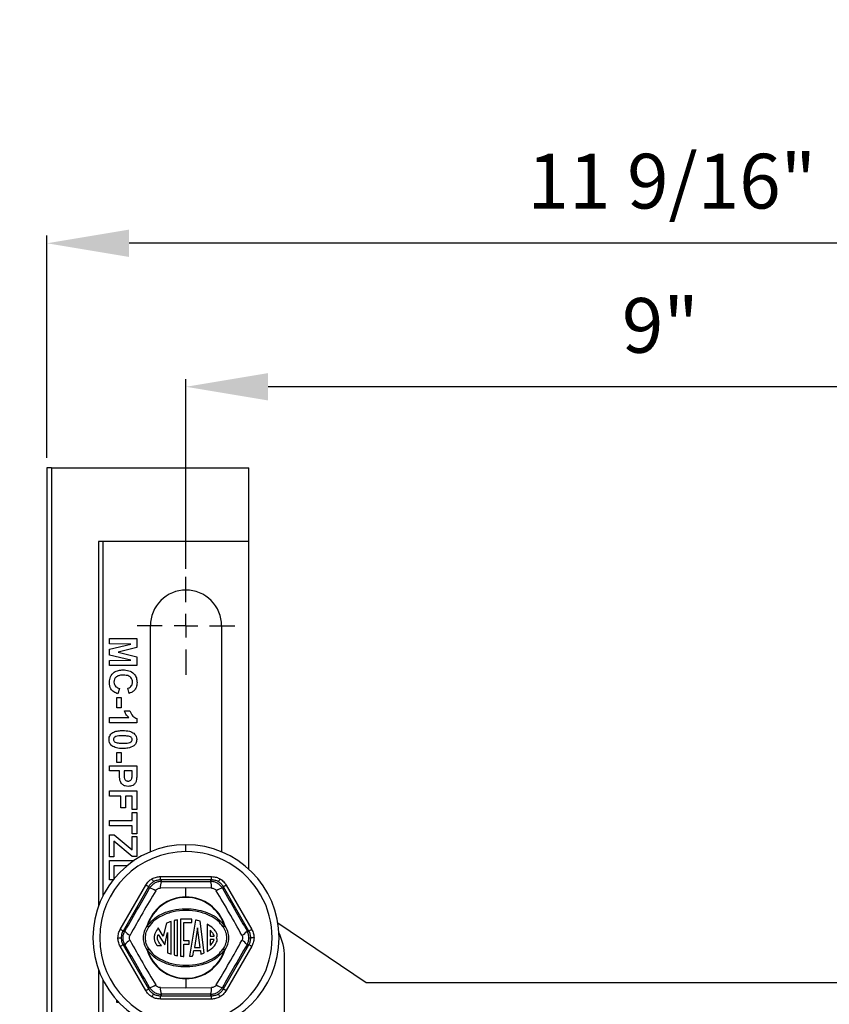
# Model space of a CAD drawing. Units: inches. Extents: x 5080.4 to 5147.5, y -3992.2 to -3937.5.
# Drawn here: x 5121 to 5128.4, y -3974.5 to -3965.5 of the extents above; entities that cross this region are included whole.
import ezdxf

# ---------------------------------------------------------------- set-up
doc = ezdxf.new("R2010")
doc.units = ezdxf.units.IN
doc.header["$MEASUREMENT"] = 0
doc.layers.add('A-DETL-MBND', color=160, linetype='Continuous', lineweight=9)
doc.layers.add('DIMENSION', color=144, linetype='Continuous')
doc.styles.add('Arial', font='arial.ttf', dxfattribs={"height": 0.5})
doc.dimstyles.new('Default_linear_style', dxfattribs={"dimscale": 12, "dimtxt": 0.5, "dimasz": 2, "dimexe": 0.023438, "dimexo": 0.03125, "dimgap": 0.0625, "dimtad": 1, "dimdec": 4, "dimrnd": 0.0625, "dimzin": 0, "dimdsep": 46, "dimlunit": 5, "dimtxsty": 'Arial', "dimcen": 0.09, "dimazin": 0, "dimtfac": 0.5, "dimtdec": 4, "dimtix": 1, "dimtmove": 0, "dimatfit": 3, "dimfxl": 1, "dimtvp": 1, "dimtfill": 1, "dimfrac": 2, "dimtolj": 1, "dimtzin": 0, "dimarcsym": 2})

# ---------------------------------------------------------------- blocks, each defined once
blk = doc.blocks.new('*D160')
at = {"layer": 'A-DETL-MBND', "color": 0, "lineweight": -2, "transparency": 16777216}
for p, q in [((5122.5063, -3970.4853), (5122.5063, -3968.7521)), ((5131.5063, -3970.4853), (5131.5063, -3968.7521)), ((5130.7563, -3968.8225), (5123.2563, -3968.8225))]:
    blk.add_line(p, q, dxfattribs=at)
at = {"layer": 'A-DETL-MBND', "color": 0, "transparency": 16777216}
for points in [[(5123.2563, -3968.6975), (5123.2563, -3968.9475), (5122.5063, -3968.8225)], [(5130.7563, -3968.6975), (5130.7563, -3968.9475), (5131.5063, -3968.8225)]]:
    blk.add_solid(points, dxfattribs=at)
at = {"layer": 'Defpoints', "color": 0, "transparency": 16777216}
for p in [(5122.5063, -3968.8225), (5122.5063, -3970.5791), (5131.5063, -3970.5791)]:
    blk.add_point(p, dxfattribs=at)
at = {"layer": 'A-DETL-MBND', "color": 0, "transparency": 16777216, "insert": (5126.8404, -3968.0119), "char_height": 0.5, "attachment_point": 2, "style": 'Arial'}
blk.add_mtext('\\A1;9"', dxfattribs=at)
blk = doc.blocks.new('*D161')
at = {"layer": 'A-DETL-MBND', "color": 0, "lineweight": -2, "transparency": 16777216}
for p, q in [((5121.2363, -3969.4703), (5121.2363, -3967.4419)), ((5132.0263, -3967.5122), (5121.9863, -3967.5122)), ((5132.7763, -3969.4703), (5132.7763, -3967.4419))]:
    blk.add_line(p, q, dxfattribs=at)
at = {"layer": 'A-DETL-MBND', "color": 0, "transparency": 16777216}
for points in [[(5121.9863, -3967.3872), (5121.9863, -3967.6372), (5121.2363, -3967.5122)], [(5132.0263, -3967.3872), (5132.0263, -3967.6372), (5132.7763, -3967.5122)]]:
    blk.add_solid(points, dxfattribs=at)
at = {"layer": 'Defpoints', "color": 0, "transparency": 16777216}
for p in [(5121.2363, -3967.5122), (5121.2363, -3969.5641), (5132.7763, -3969.5641)]:
    blk.add_point(p, dxfattribs=at)
at = {"layer": 'A-DETL-MBND', "color": 0, "transparency": 16777216, "insert": (5126.945, -3966.6951), "char_height": 0.5, "attachment_point": 2, "style": 'Arial'}
blk.add_mtext('\\A1;11 9/16"', dxfattribs=at)
blk = doc.blocks.new('SW_CENTERMARKSYMBOL_0')
at = {"layer": 'DIMENSION', "color": 0}
for p, q in [((0, 0.0333), (0, 0.0687)), ((0, 0), (0, 0.0167)), ((-0.0333, 0), (-0.0688, 0)), ((0, 0), (-0.0167, 0)), ((0, 0), (0, -0.0167)), ((0, 0), (0.0167, 0)), ((0.0333, 0), (0.0687, 0)), ((0, -0.0333), (0, -0.0688))]:
    blk.add_line(p, q, dxfattribs=at)
blk = doc.blocks.new('*D251')
at = {"layer": 'A-DETL-MBND', "color": 0, "lineweight": -2, "transparency": 16777216}
for p, q in [((5120.987, -3952.6897), (5120.987, -3964.6385)), ((5127.5757, -3954.4747), (5127.5757, -3964.6385)), ((5121.737, -3964.5682), (5126.8257, -3964.5682))]:
    blk.add_line(p, q, dxfattribs=at)
at = {"layer": 'A-DETL-MBND', "color": 0, "transparency": 16777216}
for points in [[(5121.737, -3964.4432), (5121.737, -3964.6932), (5120.987, -3964.5682)], [(5126.8257, -3964.4432), (5126.8257, -3964.6932), (5127.5757, -3964.5682)]]:
    blk.add_solid(points, dxfattribs=at)
at = {"layer": 'Defpoints', "color": 0, "transparency": 16777216}
for p in [(5120.987, -3952.5959), (5127.5757, -3954.3809), (5127.5757, -3964.5682)]:
    blk.add_point(p, dxfattribs=at)
at = {"layer": 'A-DETL-MBND', "color": 0, "transparency": 16777216, "insert": (5124.2814, -3963.7508), "char_height": 0.5, "attachment_point": 2, "style": 'Arial'}
blk.add_mtext('\\A1;\'X\' = 4" TO 6 1/4"', dxfattribs=at)

msp = doc.modelspace()

# ---------------------------------------------------------------- linework, layer by layer
at = {"color": 7, "linetype": 'Continuous', "lineweight": 25}
for p, q in [((5121.23634, -3969.56409), (5121.23634, -3979.18409)), ((5121.27634, -3969.56409), (5121.23634, -3969.56409)), ((5121.27634, -3969.56409), (5121.27634, -3979.18409)), ((5121.27634, -3969.56409), (5123.08134, -3969.56409)), ((5123.08134, -3970.23409), (5123.08134, -3969.56409)), ((5121.70634, -3970.23409), (5121.70634, -3973.56686)), ((5123.08134, -3970.23409), (5121.70634, -3970.23409)), ((5121.74634, -3970.23409), (5121.74634, -3973.47343)), ((5123.08134, -3973.22809), (5123.08134, -3970.23409)), ((5122.18134, -3973.06868), (5122.18134, -3971.00409)), ((5122.83134, -3971.00409), (5122.83134, -3973.06868)), ((5121.80634, -3971.12191), (5122.05634, -3971.12191)), ((5121.80634, -3971.16999), (5121.80634, -3971.12191)), ((5122.05634, -3971.12191), (5122.05634, -3971.20324)), ((5122.00315, -3971.17159), (5121.80634, -3971.16999)), ((5121.80634, -3971.21851), (5122.00315, -3971.17159)), ((5122.05634, -3971.20324), (5121.88581, -3971.24531)), ((5121.80634, -3971.2721), (5121.80634, -3971.21851)), ((5122.00315, -3971.31903), (5121.80634, -3971.2721)), ((5121.88581, -3971.24531), (5122.05634, -3971.28737)), ((5122.05634, -3971.28737), (5122.05634, -3971.36871)), ((5121.80634, -3971.32063), (5122.00315, -3971.31903)), ((5121.80634, -3971.36871), (5121.80634, -3971.32063)), ((5122.05634, -3971.36871), (5121.80634, -3971.36871)), ((5121.87364, -3971.66037), (5121.91531, -3971.66037)), ((5121.87364, -3971.75332), (5121.87364, -3971.66037)), ((5121.89928, -3971.57704), (5121.88326, -3971.62512)), ((5121.91531, -3971.66037), (5121.91531, -3971.75332)), ((5121.98582, -3971.62191), (5121.97621, -3971.57383)), ((5121.91531, -3971.75332), (5121.87364, -3971.75332)), ((5121.94416, -3971.78217), (5121.99223, -3971.78217)), ((5121.80634, -3971.84306), (5121.98432, -3971.84306)), ((5121.80634, -3971.89114), (5121.80634, -3971.84306)), ((5122.05634, -3971.89114), (5121.80634, -3971.89114)), ((5122.05634, -3971.85258), (5122.05634, -3971.89114)), ((5121.87364, -3972.16037), (5121.91531, -3972.16037)), ((5121.87364, -3972.25332), (5121.87364, -3972.16037)), ((5121.91531, -3972.16037), (5121.91531, -3972.25332)), ((5121.80634, -3972.28217), (5122.05634, -3972.28217)), ((5121.80634, -3972.33024), (5121.80634, -3972.28217)), ((5121.91531, -3972.25332), (5121.87364, -3972.25332)), ((5122.05634, -3972.28217), (5122.05634, -3972.36214)), ((5121.89928, -3972.33024), (5121.80634, -3972.33024)), ((5121.89928, -3972.36315), (5121.89928, -3972.33024)), ((5121.94095, -3972.33024), (5121.94095, -3972.35909)), ((5122.01467, -3972.33024), (5121.94095, -3972.33024)), ((5122.01467, -3972.35568), (5122.01467, -3972.33024)), ((5121.80634, -3972.51294), (5122.05634, -3972.51294)), ((5121.80634, -3972.56101), (5121.80634, -3972.51294)), ((5122.05634, -3972.51294), (5122.05634, -3972.68281)), ((5121.9121, -3972.56101), (5121.80634, -3972.56101)), ((5121.9121, -3972.66678), (5121.9121, -3972.56101)), ((5121.95377, -3972.56101), (5121.95377, -3972.66678)), ((5122.01467, -3972.56101), (5121.95377, -3972.56101)), ((5122.01467, -3972.68281), (5122.01467, -3972.56101)), ((5121.95377, -3972.66678), (5121.9121, -3972.66678)), ((5122.05634, -3972.68281), (5122.01467, -3972.68281)), ((5122.01467, -3972.78217), (5122.01467, -3972.70845)), ((5122.01467, -3972.70845), (5122.05634, -3972.70845)), ((5122.05634, -3972.70845), (5122.05634, -3972.90396)), ((5121.80634, -3972.83024), (5121.80634, -3972.78217)), ((5121.80634, -3972.78217), (5122.01467, -3972.78217)), ((5122.01467, -3972.83024), (5121.80634, -3972.83024)), ((5122.01467, -3972.90396), (5122.01467, -3972.83024)), ((5121.80634, -3972.91358), (5121.85121, -3972.91358)), ((5121.80634, -3973.1155), (5121.80634, -3972.91358)), ((5121.85121, -3972.91358), (5122.01467, -3973.0515)), ((5122.05634, -3972.90396), (5122.01467, -3972.90396)), ((5122.01467, -3973.11229), (5121.848, -3972.97162)), ((5121.848, -3972.97162), (5121.848, -3973.1155)), ((5122.01467, -3973.0515), (5122.01467, -3972.9296)), ((5122.01467, -3972.9296), (5122.05634, -3972.9296)), ((5122.05634, -3972.9296), (5122.05634, -3973.11229)), ((5122.50634, -3973.06659), (5122.50634, -3973.00409)), ((5121.848, -3973.1155), (5121.80634, -3973.1155)), ((5121.80634, -3973.32383), (5121.80634, -3973.14755)), ((5121.80634, -3973.14755), (5122.03379, -3973.14755)), ((5122.05634, -3973.11229), (5122.01467, -3973.11229)), ((5121.848, -3973.19563), (5121.848, -3973.31641)), ((5121.96881, -3973.19563), (5121.848, -3973.19563)), ((5121.84201, -3973.32383), (5121.80634, -3973.32383)), ((5122.27293, -3973.32485), (5122.27293, -3973.29487)), ((5122.27293, -3973.29487), (5122.73975, -3973.29487)), ((5122.27293, -3973.32485), (5122.28139, -3973.33952)), ((5122.73975, -3973.32485), (5122.27293, -3973.32485)), ((5122.73128, -3973.33952), (5122.73975, -3973.32485)), ((5122.73975, -3973.32485), (5122.73975, -3973.29487)), ((5121.90533, -3973.77662), (5122.13874, -3973.37234)), ((5122.16471, -3973.38733), (5121.9313, -3973.79161)), ((5122.17317, -3973.40199), (5122.16471, -3973.38733)), ((5122.50634, -3973.39769), (5122.27214, -3973.39954)), ((5122.50634, -3973.4811), (5122.50634, -3973.39769)), ((5122.74053, -3973.39954), (5122.50634, -3973.39769)), ((5122.84796, -3973.38733), (5122.8395, -3973.40199)), ((5123.08137, -3973.79161), (5122.84796, -3973.38733)), ((5122.87393, -3973.37234), (5123.10734, -3973.77662)), ((5122.32987, -3973.7205), (5122.29897, -3973.83919)), ((5122.37066, -3974.00273), (5122.37066, -3973.70462)), ((5122.39698, -3973.69701), (5122.39698, -3974.01037)), ((5122.42856, -3974.01719), (5122.42856, -3973.69021)), ((5122.56017, -3973.68347), (5122.45489, -3973.68347)), ((5122.45489, -3973.68347), (5122.45489, -3974.02104)), ((5122.48647, -3973.71506), (5122.56017, -3973.71506)), ((5122.48647, -3973.88141), (5122.48647, -3973.71506)), ((5122.59369, -3973.69183), (5122.53907, -3974.0226)), ((5122.56017, -3973.71506), (5122.56017, -3973.68347)), ((5122.67232, -3973.99175), (5122.6349, -3973.70198)), ((5122.69892, -3973.7284), (5122.69892, -3973.97908)), ((5124.15134, -3974.26409), (5123.34581, -3973.72076)), ((5121.9313, -3973.79161), (5121.94823, -3973.79161)), ((5122.15031, -3973.7429), (5122.15417, -3973.7441)), ((5122.29897, -3973.83919), (5122.25231, -3973.76375)), ((5122.31321, -3973.91925), (5122.33907, -3973.80422)), ((5122.33907, -3973.80422), (5122.33907, -3973.9909)), ((5122.61245, -3973.76236), (5122.58295, -3973.94101)), ((5122.63552, -3973.94101), (5122.61245, -3973.76236)), ((5122.72892, -3973.78544), (5122.72892, -3973.83866)), ((5123.06444, -3973.79161), (5123.08137, -3973.79161)), ((5121.88457, -3973.85409), (5121.91455, -3973.85409)), ((5122.25316, -3973.82216), (5122.31321, -3973.91925)), ((5122.53701, -3973.88141), (5122.48647, -3973.88141)), ((5122.53701, -3973.91299), (5122.53701, -3973.88141)), ((5122.72892, -3973.83866), (5122.76471, -3973.83867)), ((5122.76457, -3973.86867), (5122.72892, -3973.86866)), ((5122.72892, -3973.86866), (5122.72892, -3973.92163)), ((5123.08122, -3973.85409), (5123.09812, -3973.85409)), ((5123.1281, -3973.85409), (5123.09812, -3973.85409)), ((5122.13874, -3974.33584), (5121.90533, -3973.93156)), ((5121.9313, -3973.91657), (5122.16471, -3974.32085)), ((5121.94823, -3973.91657), (5121.9313, -3973.91657)), ((5122.15417, -3973.96408), (5122.15031, -3973.96528)), ((5122.24216, -3973.92461), (5122.28272, -3973.92461)), ((5122.48647, -3973.91299), (5122.53701, -3973.91299)), ((5122.48647, -3974.02352), (5122.48647, -3973.91299)), ((5122.57003, -3974.01925), (5122.578, -3973.97101)), ((5122.578, -3973.97101), (5122.63939, -3973.97101)), ((5122.58295, -3973.94101), (5122.63552, -3973.94101)), ((5122.63939, -3973.97101), (5122.64345, -3974.00244)), ((5122.84796, -3974.32085), (5123.08137, -3973.91657)), ((5123.10734, -3973.93156), (5122.87393, -3974.33584)), ((5123.08137, -3973.91657), (5123.06444, -3973.91657)), ((5123.40633, -3975.57472), (5123.40633, -3974.02744)), ((5121.70634, -3974.14132), (5121.70634, -3981.06686)), ((5121.74634, -3974.23475), (5121.74634, -3980.97343)), ((5122.50634, -3974.22708), (5122.50634, -3974.22303)), ((5122.50634, -3974.22708), (5122.50634, -3974.31049)), ((5129.86133, -3974.26409), (5124.15134, -3974.26409)), ((5122.16471, -3974.32085), (5122.17317, -3974.30618)), ((5122.27214, -3974.30864), (5122.50634, -3974.31049)), ((5122.50634, -3974.31049), (5122.74053, -3974.30864)), ((5122.8395, -3974.30618), (5122.84796, -3974.32085)), ((5121.87364, -3974.44563), (5121.87364, -3974.42172)), ((5121.89594, -3974.44563), (5121.87364, -3974.44563)), ((5122.28139, -3974.36866), (5122.27293, -3974.38332)), ((5122.27293, -3974.38332), (5122.73975, -3974.38332)), ((5122.27293, -3974.41331), (5122.27293, -3974.38332)), ((5122.73975, -3974.41331), (5122.27293, -3974.41331)), ((5122.73975, -3974.38332), (5122.73128, -3974.36866)), ((5122.73975, -3974.41331), (5122.73975, -3974.38332))]:
    msp.add_line(p, q, dxfattribs=at)
at = {"color": 7, "linetype": 'Continuous', "lineweight": 25, "flags": 128}
for points in [[(5122.19545, -3973.31562), (5122.19832, -3973.32059), (5122.20109, -3973.32538), (5122.20364, -3973.32981), (5122.2059, -3973.33371), (5122.20776, -3973.33695), (5122.20918, -3973.33939), (5122.21008, -3973.34096), (5122.21044, -3973.34159)], [(5122.81722, -3973.31562), (5122.81435, -3973.32059), (5122.81158, -3973.32538), (5122.80903, -3973.32981), (5122.80677, -3973.33371), (5122.80491, -3973.33695), (5122.80349, -3973.33939), (5122.80259, -3973.34096), (5122.80223, -3973.34159)], [(5122.16471, -3973.38733), (5122.1641, -3973.38698), (5122.16254, -3973.38608), (5122.1601, -3973.38467), (5122.15687, -3973.38281), (5122.15296, -3973.38055), (5122.14852, -3973.37799), (5122.14372, -3973.37522), (5122.13874, -3973.37234)], [(5122.84796, -3973.38733), (5122.84857, -3973.38698), (5122.85013, -3973.38608), (5122.85257, -3973.38467), (5122.8558, -3973.38281), (5122.85971, -3973.38055), (5122.86415, -3973.37799), (5122.86895, -3973.37522), (5122.87393, -3973.37234)], [(5121.9313, -3973.79161), (5121.93069, -3973.79126), (5121.92913, -3973.79036), (5121.92669, -3973.78895), (5121.92346, -3973.78708), (5121.91955, -3973.78483), (5121.91511, -3973.78227), (5121.91031, -3973.77949), (5121.90533, -3973.77662)], [(5122.16722, -3973.7527), (5122.16697, -3973.75253), (5122.16622, -3973.75204), (5122.16502, -3973.75125), (5122.1634, -3973.75018), (5122.16142, -3973.74888), (5122.15916, -3973.74739), (5122.15671, -3973.74578), (5122.15417, -3973.7441)], [(5122.8585, -3973.7441), (5122.85596, -3973.74578), (5122.85351, -3973.74739), (5122.85125, -3973.74888), (5122.84928, -3973.75018), (5122.84765, -3973.75125), (5122.84645, -3973.75204), (5122.8457, -3973.75253), (5122.84545, -3973.7527)], [(5122.86236, -3973.7429), (5122.86189, -3973.74305), (5122.86141, -3973.7432), (5122.86093, -3973.74335), (5122.86045, -3973.7435), (5122.85997, -3973.74365), (5122.85948, -3973.7438), (5122.85899, -3973.74395), (5122.8585, -3973.7441)], [(5123.08137, -3973.79161), (5123.08198, -3973.79126), (5123.08354, -3973.79036), (5123.08598, -3973.78895), (5123.08921, -3973.78708), (5123.09312, -3973.78483), (5123.09756, -3973.78227), (5123.10236, -3973.77949), (5123.10734, -3973.77662)], [(5121.90533, -3973.93156), (5121.91031, -3973.92868), (5121.91511, -3973.92591), (5121.91955, -3973.92335), (5121.92346, -3973.9211), (5121.92669, -3973.91923), (5121.92913, -3973.91782), (5121.93069, -3973.91692), (5121.9313, -3973.91657)], [(5122.15417, -3973.96408), (5122.15671, -3973.9624), (5122.15916, -3973.96079), (5122.16142, -3973.9593), (5122.1634, -3973.958), (5122.16502, -3973.95693), (5122.16622, -3973.95614), (5122.16697, -3973.95565), (5122.16722, -3973.95548)], [(5122.84545, -3973.95548), (5122.8457, -3973.95565), (5122.84645, -3973.95614), (5122.84765, -3973.95693), (5122.84928, -3973.958), (5122.85125, -3973.9593), (5122.85351, -3973.96079), (5122.85596, -3973.9624), (5122.8585, -3973.96408)], [(5122.86236, -3973.96528), (5122.86189, -3973.96513), (5122.86141, -3973.96498), (5122.86093, -3973.96483), (5122.86045, -3973.96468), (5122.85997, -3973.96453), (5122.85948, -3973.96438), (5122.85899, -3973.96423), (5122.8585, -3973.96408)], [(5123.10734, -3973.93156), (5123.10236, -3973.92868), (5123.09756, -3973.92591), (5123.09312, -3973.92335), (5123.08921, -3973.9211), (5123.08598, -3973.91923), (5123.08354, -3973.91782), (5123.08198, -3973.91692), (5123.08137, -3973.91657)], [(5122.13874, -3974.33584), (5122.14372, -3974.33296), (5122.14852, -3974.33019), (5122.15296, -3974.32763), (5122.15687, -3974.32537), (5122.1601, -3974.32351), (5122.16254, -3974.3221), (5122.1641, -3974.3212), (5122.16471, -3974.32085)], [(5122.87393, -3974.33584), (5122.86895, -3974.33296), (5122.86415, -3974.33019), (5122.85971, -3974.32763), (5122.8558, -3974.32537), (5122.85257, -3974.32351), (5122.85013, -3974.3221), (5122.84857, -3974.3212), (5122.84796, -3974.32085)], [(5122.19545, -3974.39256), (5122.19832, -3974.38758), (5122.20109, -3974.3828), (5122.20364, -3974.37837), (5122.2059, -3974.37447), (5122.20776, -3974.37123), (5122.20918, -3974.36878), (5122.21008, -3974.36722), (5122.21044, -3974.36659)], [(5122.81722, -3974.39256), (5122.81435, -3974.38758), (5122.81158, -3974.3828), (5122.80903, -3974.37837), (5122.80677, -3974.37447), (5122.80491, -3974.37123), (5122.80349, -3974.36878), (5122.80259, -3974.36722), (5122.80223, -3974.36659)]]:
    msp.add_lwpolyline(points, dxfattribs=at)
at = {"color": 7, "linetype": 'Continuous', "lineweight": 25}
for centre, radius, start, end in [((5122.50634, -3971.00409), 0.325, 90.000048, 180.000055), ((5122.50634, -3971.00409), 0.325, 359.999945, 90.000055), ((5122.50634, -3973.85409), 0.85, 90.00002, 269.99998), ((5122.50633, -3973.85409), 0.85, 270.00002, 89.99998), ((5122.50634, -3973.85409), 0.7875, 90.000042, 269.999958), ((5122.50634, -3973.85409), 0.7875, 269.999998, 90.000002), ((5122.39925, -3973.38839), 0.12759, 157.474628, 185.01285), ((5122.61343, -3973.38839), 0.12759, 354.98736, 22.526256), ((5122.15658, -3973.52849), 0.12758, 54.986312, 82.526776), ((5122.85609, -3973.52849), 0.12758, 97.472957, 125.013554), ((5122.50634, -3973.85409), 0.37299, 90.000087, 162.655843), ((5122.50634, -3973.85409), 0.36894, 17.344116, 162.655884), ((5122.50634, -3973.85409), 0.37299, 17.344157, 90.000003), ((5122.04949, -3973.71398), 0.12759, 217.474962, 245.012331), ((5122.19434, -3973.6864), 0.07163, 232.0695, 247.750404), ((5122.81832, -3973.68638), 0.07166, 292.251206, 307.927165), ((5122.96318, -3973.71398), 0.12759, 294.987669, 322.525038), ((5122.90633, -3974.02743), 0.5, 359.999884, 26.185824), ((5122.04949, -3973.9942), 0.12759, 114.987669, 142.525038), ((5122.76171, -3973.83085), 0.03054, 311.616446, 15.387556), ((5122.76171, -3973.87651), 0.03054, 347.712691, 48.382718), ((5122.96318, -3973.9942), 0.12759, 37.474962, 65.012331), ((5122.19434, -3974.02178), 0.07163, 112.249596, 127.9305), ((5122.50634, -3973.85409), 0.37299, 197.344046, 270.000024), ((5122.50634, -3973.85409), 0.36894, 197.344099, 269.999917), ((5122.50634, -3973.85409), 0.36894, 269.999992, 342.655901), ((5122.50634, -3973.85409), 0.37299, 269.999886, 342.655954), ((5122.81832, -3974.0218), 0.07166, 52.072835, 67.748794), ((5122.15657, -3974.17967), 0.1276, 277.47521, 305.011703), ((5122.39925, -3974.31978), 0.12759, 174.98727, 202.525167), ((5122.61343, -3974.31978), 0.12759, 337.473949, 5.01252), ((5122.8561, -3974.17967), 0.1276, 234.988431, 262.525057)]:
    msp.add_arc(centre, radius, start, end, dxfattribs=at)
for points, knots in [([(5121.80634, -3971.5212), (5121.80829, -3971.50335), (5121.81221, -3971.46769), (5121.84668, -3971.42864), (5121.88886, -3971.40951), (5121.9168, -3971.40795), (5121.93078, -3971.40717)], [0, 0, 0, 0, 0.2795733, 0.5587092, 0.7790548, 1, 1, 1, 1]), ([(5121.93444, -3971.45524), (5121.92304, -3971.45563), (5121.90033, -3971.45639), (5121.86958, -3971.46793), (5121.8507, -3971.49227), (5121.8489, -3971.51025), (5121.848, -3971.51925)], [0, 0, 0, 0, 0.28134593, 0.56053828, 0.78008343, 1, 1, 1, 1]), ([(5121.93078, -3971.40717), (5121.94915, -3971.40829), (5121.98578, -3971.41052), (5122.0307, -3971.43859), (5122.05617, -3971.47969), (5122.05842, -3971.50849), (5122.05954, -3971.5229)], [0, 0, 0, 0, 0.2806906, 0.5596218, 0.7795365, 1, 1, 1, 1]), ([(5122.01787, -3971.51955), (5122.0173, -3971.51207), (5122.01615, -3971.49713), (5122.00445, -3971.47734), (5121.97809, -3971.4572), (5121.95244, -3971.45605), (5121.93444, -3971.45524)], [0, 0, 0, 0, 0.1871487, 0.3739799, 0.5607391, 1, 1, 1, 1]), ([(5121.88326, -3971.62512), (5121.87088, -3971.62066), (5121.84617, -3971.61176), (5121.81207, -3971.57638), (5121.80851, -3971.54211), (5121.80634, -3971.5212)], [0, 0, 0, 0, 0.2812772, 0.5614004, 1, 1, 1, 1]), ([(5121.848, -3971.51925), (5121.84879, -3971.52712), (5121.85035, -3971.54285), (5121.86785, -3971.56668), (5121.88736, -3971.57311), (5121.89928, -3971.57704)], [0, 0, 0, 0, 0.2804718, 0.5604549, 1, 1, 1, 1]), ([(5121.97621, -3971.57383), (5121.98284, -3971.57162), (5121.99611, -3971.56719), (5122.00963, -3971.55247), (5122.0169, -3971.53594), (5122.01755, -3971.52501), (5122.01787, -3971.51955)], [0, 0, 0, 0, 0.2798299, 0.5592698, 0.7794933, 1, 1, 1, 1]), ([(5122.05954, -3971.5229), (5122.05842, -3971.53825), (5122.05642, -3971.56566), (5122.0396, -3971.58716), (5122.0322, -3971.59662)], [0, 0, 0, 0, 0.5599118, 1, 1, 1, 1]), ([(5122.0322, -3971.59662), (5122.02442, -3971.60297), (5122.0105, -3971.61434), (5121.99338, -3971.61959), (5121.98582, -3971.62191)], [0, 0, 0, 0, 0.5589581, 1, 1, 1, 1]), ([(5121.98432, -3971.84306), (5121.97493, -3971.83292), (5121.95815, -3971.81479), (5121.94843, -3971.79214), (5121.94416, -3971.78217)], [0, 0, 0, 0, 0.5597477, 1, 1, 1, 1]), ([(5121.99223, -3971.78217), (5122.00027, -3971.79912), (5122.0146, -3971.82934), (5122.0436, -3971.84549), (5122.05634, -3971.85258)], [0, 0, 0, 0, 0.5609917, 1, 1, 1, 1]), ([(5121.80313, -3972.04338), (5121.80359, -3972.03623), (5121.8045, -3972.02194), (5121.81338, -3972.00203), (5121.82747, -3971.98562), (5121.85193, -3971.97035), (5121.88746, -3971.96284), (5121.9159, -3971.96205), (5121.93013, -3971.96165)], [0, 0, 0, 0, 0.1250485, 0.2499344, 0.3748985, 0.4997613, 0.7495178, 1, 1, 1, 1]), ([(5121.92963, -3972.00973), (5121.91281, -3972.00975), (5121.88762, -3972.00978), (5121.85813, -3972.0175), (5121.84618, -3972.03062), (5121.84526, -3972.03912), (5121.8448, -3972.04338)], [0, 0, 0, 0, 0.50168657, 0.75127004, 0.87533998, 1, 1, 1, 1]), ([(5121.99013, -3972.01509), (5121.97892, -3972.01316), (5121.95889, -3972.00972), (5121.93858, -3972.00973), (5121.92963, -3972.00973)], [0, 0, 0, 0, 0.5595402, 1, 1, 1, 1]), ([(5121.93013, -3971.96165), (5121.95017, -3971.96189), (5121.98586, -3971.96231), (5122.0172, -3971.97905), (5122.03094, -3971.98639)], [0, 0, 0, 0, 0.5614874, 1, 1, 1, 1]), ([(5122.01467, -3972.04338), (5122.01427, -3972.03959), (5122.01346, -3972.03201), (5122.00526, -3972.02036), (5121.99587, -3972.01709), (5121.99013, -3972.01509)], [0, 0, 0, 0, 0.2803, 0.5600248, 1, 1, 1, 1]), ([(5122.03094, -3971.98639), (5122.03932, -3971.99549), (5122.05432, -3972.01179), (5122.05572, -3972.0337), (5122.05634, -3972.04338)], [0, 0, 0, 0, 0.558079, 1, 1, 1, 1]), ([(5121.82852, -3972.10038), (5121.82015, -3972.09128), (5121.80514, -3972.07499), (5121.80375, -3972.05307), (5121.80313, -3972.04338)], [0, 0, 0, 0, 0.558062, 1, 1, 1, 1]), ([(5121.92963, -3972.12512), (5121.90953, -3972.12491), (5121.87373, -3972.12453), (5121.8423, -3972.10774), (5121.82852, -3972.10038)], [0, 0, 0, 0, 0.56149291, 1, 1, 1, 1]), ([(5121.8448, -3972.04338), (5121.84519, -3972.04718), (5121.84599, -3972.05476), (5121.85421, -3972.0664), (5121.8636, -3972.06968), (5121.86934, -3972.07168)], [0, 0, 0, 0, 0.2803331, 0.5600163, 1, 1, 1, 1]), ([(5121.86934, -3972.07168), (5121.88051, -3972.07361), (5121.90047, -3972.07706), (5121.92071, -3972.07704), (5121.92963, -3972.07704)], [0, 0, 0, 0, 0.55953494, 1, 1, 1, 1]), ([(5121.92963, -3972.07704), (5121.94648, -3972.07703), (5121.97172, -3972.07701), (5122.0012, -3972.06924), (5122.01324, -3972.05617), (5122.01419, -3972.04765), (5122.01467, -3972.04338)], [0, 0, 0, 0, 0.50164921, 0.7511842, 0.87536798, 1, 1, 1, 1]), ([(5122.03064, -3972.10058), (5122.01279, -3972.10924), (5121.98077, -3972.12477), (5121.94532, -3972.12501), (5121.92963, -3972.12512)], [0, 0, 0, 0, 0.5575638, 1, 1, 1, 1]), ([(5122.05634, -3972.04338), (5122.0552, -3972.05582), (5122.05316, -3972.07805), (5122.03753, -3972.09369), (5122.03064, -3972.10058)], [0, 0, 0, 0, 0.559563, 1, 1, 1, 1]), ([(5121.90289, -3972.41553), (5121.90162, -3972.40579), (5121.89934, -3972.3884), (5121.8993, -3972.37086), (5121.89928, -3972.36315)], [0, 0, 0, 0, 0.5598092, 1, 1, 1, 1]), ([(5121.94095, -3972.35909), (5121.94036, -3972.37357), (5121.93961, -3972.39169), (5121.94985, -3972.41052), (5121.95767, -3972.41782), (5121.96742, -3972.42244), (5121.97448, -3972.42294), (5121.97801, -3972.42319)], [0, 0, 0, 0, 0.4996896, 0.6248458, 0.7498388, 0.8749006, 1, 1, 1, 1]), ([(5122.01292, -3972.39364), (5122.01356, -3972.38657), (5122.01471, -3972.37395), (5122.01468, -3972.36127), (5122.01467, -3972.35568)], [0, 0, 0, 0, 0.55982757, 1, 1, 1, 1]), ([(5122.05634, -3972.36214), (5122.0564, -3972.37327), (5122.05651, -3972.39314), (5122.05375, -3972.4128), (5122.05253, -3972.42144)], [0, 0, 0, 0, 0.5603481, 1, 1, 1, 1]), ([(5121.97876, -3972.47127), (5121.96917, -3972.47069), (5121.95001, -3972.46952), (5121.92619, -3972.45596), (5121.91011, -3972.43691), (5121.9053, -3972.42266), (5121.90289, -3972.41553)], [0, 0, 0, 0, 0.2802876, 0.5598751, 0.7799203, 1, 1, 1, 1]), ([(5121.97801, -3972.42319), (5121.98271, -3972.42279), (5121.99209, -3972.422), (5122.00305, -3972.41419), (5122.01022, -3972.40437), (5122.01202, -3972.39722), (5122.01292, -3972.39364)], [0, 0, 0, 0, 0.279861, 0.5590713, 0.7794205, 1, 1, 1, 1]), ([(5122.05253, -3972.42144), (5122.04908, -3972.42974), (5122.04216, -3972.44637), (5122.01622, -3972.46751), (5121.99296, -3972.46985), (5121.97876, -3972.47127)], [0, 0, 0, 0, 0.2800902, 0.5608062, 1, 1, 1, 1]), ([(5122.13874, -3973.37234), (5122.14735, -3973.35971), (5122.16273, -3973.33717), (5122.18545, -3973.32221), (5122.19545, -3973.31562)], [0, 0, 0, 0, 0.56001391, 1, 1, 1, 1]), ([(5122.21044, -3973.34159), (5122.20142, -3973.34763), (5122.18316, -3973.35985), (5122.17091, -3973.3781), (5122.16471, -3973.38733)], [0, 0, 0, 0, 0.494145, 1, 1, 1, 1]), ([(5122.28139, -3973.33952), (5122.27037, -3973.34035), (5122.24853, -3973.34199), (5122.21826, -3973.35516), (5122.19173, -3973.37479), (5122.1794, -3973.39287), (5122.17317, -3973.40199)], [0, 0, 0, 0, 0.2523945, 0.5001766, 0.7477896, 1, 1, 1, 1]), ([(5122.19545, -3973.31562), (5122.20922, -3973.309), (5122.23381, -3973.29716), (5122.26097, -3973.29557), (5122.27293, -3973.29487)], [0, 0, 0, 0, 0.5599859, 1, 1, 1, 1]), ([(5122.27293, -3973.32485), (5122.26183, -3973.3256), (5122.2399, -3973.32709), (5122.22019, -3973.33679), (5122.21044, -3973.34159)], [0, 0, 0, 0, 0.505857, 1, 1, 1, 1]), ([(5122.28139, -3973.33952), (5122.3654, -3973.33972), (5122.51537, -3973.34009), (5122.66533, -3973.33969), (5122.73128, -3973.33952)], [0, 0, 0, 0, 0.5602227, 1, 1, 1, 1]), ([(5122.8395, -3973.40199), (5122.83327, -3973.39287), (5122.82092, -3973.37477), (5122.79438, -3973.35514), (5122.76412, -3973.34199), (5122.74229, -3973.34034), (5122.73128, -3973.33952)], [0, 0, 0, 0, 0.2523987, 0.5001782, 0.7477866, 1, 1, 1, 1]), ([(5122.73975, -3973.29487), (5122.75499, -3973.29601), (5122.7822, -3973.29806), (5122.80652, -3973.31026), (5122.81722, -3973.31562)], [0, 0, 0, 0, 0.5600109, 1, 1, 1, 1]), ([(5122.80223, -3973.34159), (5122.79248, -3973.33679), (5122.77277, -3973.32709), (5122.75084, -3973.3256), (5122.73975, -3973.32485)], [0, 0, 0, 0, 0.4941388, 1, 1, 1, 1]), ([(5122.84796, -3973.38733), (5122.84176, -3973.3781), (5122.82951, -3973.35985), (5122.81125, -3973.34763), (5122.80223, -3973.34159)], [0, 0, 0, 0, 0.5058514, 1, 1, 1, 1]), ([(5122.81722, -3973.31562), (5122.82984, -3973.32423), (5122.85239, -3973.33961), (5122.86735, -3973.36234), (5122.87393, -3973.37234)], [0, 0, 0, 0, 0.559984, 1, 1, 1, 1]), ([(5121.94823, -3973.79161), (5121.99041, -3973.71896), (5122.06572, -3973.58927), (5122.14035, -3973.4592), (5122.17317, -3973.40199)], [0, 0, 0, 0, 0.5602226, 1, 1, 1, 1]), ([(5122.22978, -3973.424), (5122.18995, -3973.49114), (5122.11027, -3973.62542), (5122.03382, -3973.76156), (5121.99559, -3973.82963)], [0, 0, 0, 0, 0.5, 1, 1, 1, 1]), ([(5122.22978, -3973.424), (5122.23223, -3973.42051), (5122.23713, -3973.41351), (5122.24754, -3973.40585), (5122.25938, -3973.40066), (5122.26789, -3973.39992), (5122.27214, -3973.39954)], [0, 0, 0, 0, 0.2496024, 0.4998228, 0.7502195, 1, 1, 1, 1]), ([(5122.74053, -3973.39954), (5122.74478, -3973.39991), (5122.75329, -3973.40066), (5122.76512, -3973.40584), (5122.77554, -3973.4135), (5122.78044, -3973.4205), (5122.78289, -3973.424)], [0, 0, 0, 0, 0.249602, 0.499829, 0.7502286, 1, 1, 1, 1]), ([(5123.01708, -3973.82963), (5122.97885, -3973.76156), (5122.9024, -3973.62542), (5122.82272, -3973.49114), (5122.78289, -3973.424)], [0, 0, 0, 0, 0.5000003, 1, 1, 1, 1]), ([(5122.8395, -3973.40199), (5122.88132, -3973.47486), (5122.95599, -3973.60491), (5123.03131, -3973.73458), (5123.06444, -3973.79161)], [0, 0, 0, 0, 0.56022186, 1, 1, 1, 1]), ([(5122.15417, -3973.7441), (5122.17896, -3973.71577), (5122.22853, -3973.65914), (5122.33279, -3973.61258), (5122.44202, -3973.58827), (5122.54644, -3973.58694), (5122.64146, -3973.60246), (5122.72446, -3973.63162), (5122.80214, -3973.67581), (5122.83971, -3973.72134), (5122.8585, -3973.7441)], [0, 0, 0, 0, 0.1400513, 0.2799623, 0.4193669, 0.5598204, 0.66961, 0.779712, 0.8898353, 1, 1, 1, 1]), ([(5122.84545, -3973.7527), (5122.8307, -3973.7343), (5122.79738, -3973.69277), (5122.72036, -3973.64599), (5122.62104, -3973.61199), (5122.50634, -3973.59993), (5122.39163, -3973.61199), (5122.29231, -3973.64599), (5122.21529, -3973.69277), (5122.18197, -3973.7343), (5122.16722, -3973.7527)], [0, 0, 0, 0, 0.0916624, 0.2069992, 0.345893, 0.5000001, 0.6541064, 0.7930003, 0.9083371, 1, 1, 1, 1]), ([(5122.37066, -3973.70462), (5122.3628, -3973.70731), (5122.34898, -3973.71203), (5122.33563, -3973.71794), (5122.32987, -3973.7205)], [0, 0, 0, 0, 0.5686357, 1, 1, 1, 1]), ([(5122.42856, -3973.69021), (5122.4226, -3973.69133), (5122.41201, -3973.69332), (5122.40155, -3973.69589), (5122.39698, -3973.69701)], [0, 0, 0, 0, 0.5632317, 1, 1, 1, 1]), ([(5122.6349, -3973.70198), (5122.62734, -3973.69982), (5122.61373, -3973.69593), (5122.59986, -3973.69309), (5122.59369, -3973.69183)], [0, 0, 0, 0, 0.554863, 1, 1, 1, 1]), ([(5122.79116, -3973.82274), (5122.78711, -3973.81363), (5122.77822, -3973.79361), (5122.74833, -3973.75921), (5122.71855, -3973.74064), (5122.69892, -3973.7284)], [0, 0, 0, 0, 0.221471, 0.4867614, 1, 1, 1, 1]), ([(5121.88457, -3973.85409), (5121.88571, -3973.83885), (5121.88776, -3973.81164), (5121.89996, -3973.78732), (5121.90533, -3973.77662)], [0, 0, 0, 0, 0.559988, 1, 1, 1, 1]), ([(5121.9313, -3973.79161), (5121.9264, -3973.80159), (5121.91672, -3973.82133), (5121.91527, -3973.84325), (5121.91455, -3973.85409)], [0, 0, 0, 0, 0.505857, 1, 1, 1, 1]), ([(5121.94823, -3973.91657), (5121.94344, -3973.90662), (5121.93395, -3973.8869), (5121.93021, -3973.85411), (5121.93394, -3973.8213), (5121.94344, -3973.80157), (5121.94823, -3973.79161)], [0, 0, 0, 0, 0.2522103, 0.4998238, 0.7476047, 1, 1, 1, 1]), ([(5122.15031, -3973.7429), (5122.14071, -3973.76012), (5122.12151, -3973.79456), (5122.11278, -3973.85388), (5122.12139, -3973.91336), (5122.14066, -3973.94795), (5122.15031, -3973.96528)], [0, 0, 0, 0, 0.2494649, 0.4989609, 0.7490483, 1, 1, 1, 1]), ([(5122.13534, -3973.85409), (5122.13689, -3973.83609), (5122.14001, -3973.79994), (5122.15812, -3973.76849), (5122.16722, -3973.7527)], [0, 0, 0, 0, 0.4977602, 1, 1, 1, 1]), ([(5122.25231, -3973.76375), (5122.24291, -3973.77923), (5122.22802, -3973.80372), (5122.21527, -3973.83871), (5122.21549, -3973.86771), (5122.22339, -3973.89685), (5122.23562, -3973.91494), (5122.24216, -3973.92461)], [0, 0, 0, 0, 0.3104834, 0.491257, 0.6281535, 0.8011387, 1, 1, 1, 1]), ([(5122.76471, -3973.83867), (5122.76334, -3973.83416), (5122.76034, -3973.8243), (5122.74901, -3973.80556), (5122.73698, -3973.79352), (5122.72892, -3973.78544)], [0, 0, 0, 0, 0.2168943, 0.4747633, 1, 1, 1, 1]), ([(5122.84545, -3973.7527), (5122.85455, -3973.76849), (5122.87266, -3973.79994), (5122.87578, -3973.83609), (5122.87734, -3973.85409)], [0, 0, 0, 0, 0.502241, 1, 1, 1, 1]), ([(5122.86236, -3973.96528), (5122.87196, -3973.94806), (5122.89117, -3973.91362), (5122.89989, -3973.85429), (5122.89128, -3973.79482), (5122.87201, -3973.76023), (5122.86236, -3973.7429)], [0, 0, 0, 0, 0.2494651, 0.4989613, 0.7490492, 1, 1, 1, 1]), ([(5123.08122, -3973.85409), (5123.0805, -3973.84323), (5123.07904, -3973.82129), (5123.06934, -3973.80157), (5123.06444, -3973.79161)], [0, 0, 0, 0, 0.4953972, 1, 1, 1, 1]), ([(5123.09812, -3973.85409), (5123.0974, -3973.84325), (5123.09595, -3973.82133), (5123.08627, -3973.80159), (5123.08137, -3973.79161)], [0, 0, 0, 0, 0.4941436, 1, 1, 1, 1]), ([(5123.10734, -3973.77662), (5123.11397, -3973.79039), (5123.12581, -3973.81498), (5123.1274, -3973.84214), (5123.1281, -3973.85409)], [0, 0, 0, 0, 0.560014, 1, 1, 1, 1]), ([(5121.90533, -3973.93156), (5121.8987, -3973.91779), (5121.88686, -3973.8932), (5121.88527, -3973.86604), (5121.88457, -3973.85409)], [0, 0, 0, 0, 0.56001808, 1, 1, 1, 1]), ([(5121.91455, -3973.85409), (5121.91527, -3973.86492), (5121.91672, -3973.88685), (5121.9264, -3973.90659), (5121.9313, -3973.91657)], [0, 0, 0, 0, 0.4941471, 1, 1, 1, 1]), ([(5121.99559, -3973.87855), (5121.99379, -3973.87468), (5121.99018, -3973.86694), (5121.98875, -3973.8541), (5121.99018, -3973.84125), (5121.99379, -3973.8335), (5121.99559, -3973.82963)], [0, 0, 0, 0, 0.2496019, 0.4998261, 0.7502186, 1, 1, 1, 1]), ([(5121.99559, -3973.87855), (5122.03382, -3973.94662), (5122.11027, -3974.08276), (5122.18995, -3974.21704), (5122.22978, -3974.28418)], [0, 0, 0, 0, 0.4999997, 1, 1, 1, 1]), ([(5122.16722, -3973.95548), (5122.15812, -3973.93969), (5122.14001, -3973.90824), (5122.13689, -3973.87208), (5122.13534, -3973.85409)], [0, 0, 0, 0, 0.5022425, 1, 1, 1, 1]), ([(5122.28272, -3973.92461), (5122.27591, -3973.91761), (5122.26369, -3973.90503), (5122.25165, -3973.88431), (5122.24496, -3973.86438), (5122.24514, -3973.84305), (5122.25038, -3973.8294), (5122.25316, -3973.82216)], [0, 0, 0, 0, 0.2543082, 0.4564348, 0.6204642, 0.7985017, 1, 1, 1, 1]), ([(5122.69892, -3973.97908), (5122.72376, -3973.96374), (5122.76332, -3973.93932), (5122.7839, -3973.89828), (5122.79156, -3973.88302)], [0, 0, 0, 0, 0.6278909, 1, 1, 1, 1]), ([(5122.72892, -3973.92163), (5122.73879, -3973.91176), (5122.75424, -3973.89631), (5122.76183, -3973.876), (5122.76457, -3973.86867)], [0, 0, 0, 0, 0.6385582, 1, 1, 1, 1]), ([(5122.78289, -3974.28418), (5122.82272, -3974.21704), (5122.9024, -3974.08276), (5122.97885, -3973.94662), (5123.01708, -3973.87855)], [0, 0, 0, 0, 0.5, 1, 1, 1, 1]), ([(5122.87734, -3973.85409), (5122.87578, -3973.87208), (5122.87266, -3973.90824), (5122.85455, -3973.93969), (5122.84545, -3973.95548)], [0, 0, 0, 0, 0.4977563, 1, 1, 1, 1]), ([(5123.01708, -3973.82963), (5123.01888, -3973.8335), (5123.02249, -3973.84124), (5123.02392, -3973.85408), (5123.0225, -3973.86693), (5123.01888, -3973.87468), (5123.01708, -3973.87855)], [0, 0, 0, 0, 0.24960244, 0.4998257, 0.75022875, 1, 1, 1, 1]), ([(5123.06444, -3973.91657), (5123.06934, -3973.90661), (5123.07904, -3973.88689), (5123.0805, -3973.86495), (5123.08122, -3973.85409)], [0, 0, 0, 0, 0.5046073, 1, 1, 1, 1]), ([(5123.08137, -3973.91657), (5123.08627, -3973.90659), (5123.09595, -3973.88685), (5123.0974, -3973.86492), (5123.09812, -3973.85409)], [0, 0, 0, 0, 0.5058523, 1, 1, 1, 1]), ([(5123.1281, -3973.85409), (5123.12696, -3973.86933), (5123.12491, -3973.89654), (5123.11271, -3973.92086), (5123.10734, -3973.93156)], [0, 0, 0, 0, 0.5599827, 1, 1, 1, 1]), ([(5122.17317, -3974.30618), (5122.13135, -3974.23332), (5122.05668, -3974.10327), (5121.98136, -3973.97359), (5121.94823, -3973.91657)], [0, 0, 0, 0, 0.5602228, 1, 1, 1, 1]), ([(5122.8585, -3973.96408), (5122.83371, -3973.99241), (5122.78414, -3974.04904), (5122.67989, -3974.0956), (5122.57065, -3974.11991), (5122.46623, -3974.12124), (5122.37121, -3974.10572), (5122.28821, -3974.07656), (5122.21053, -3974.03237), (5122.17296, -3973.98684), (5122.15417, -3973.96408)], [0, 0, 0, 0, 0.1400512, 0.279963, 0.4193669, 0.559821, 0.6696106, 0.7797125, 0.8898358, 1, 1, 1, 1]), ([(5122.16722, -3973.95548), (5122.18197, -3973.97387), (5122.21529, -3974.01541), (5122.29231, -3974.06219), (5122.39163, -3974.09619), (5122.50634, -3974.10825), (5122.62104, -3974.09619), (5122.72036, -3974.06219), (5122.79738, -3974.01541), (5122.8307, -3973.97387), (5122.84545, -3973.95548)], [0, 0, 0, 0, 0.0916631, 0.2069998, 0.3458937, 0.4999999, 0.6541068, 0.7930007, 0.9083374, 1, 1, 1, 1]), ([(5122.33907, -3973.9909), (5122.34483, -3973.99327), (5122.35524, -3973.99755), (5122.3659, -3974.00113), (5122.37066, -3974.00273)], [0, 0, 0, 0, 0.5537528, 1, 1, 1, 1]), ([(5122.64345, -3974.00244), (5122.64896, -3974.00059), (5122.65869, -3973.99732), (5122.66819, -3973.99344), (5122.67232, -3973.99175)], [0, 0, 0, 0, 0.5658746, 1, 1, 1, 1]), ([(5123.06444, -3973.91657), (5123.02226, -3973.98922), (5122.94695, -3974.11891), (5122.87232, -3974.24898), (5122.8395, -3974.30618)], [0, 0, 0, 0, 0.5602235, 1, 1, 1, 1]), ([(5122.39698, -3974.01037), (5122.40281, -3974.0118), (5122.41328, -3974.01435), (5122.42387, -3974.01632), (5122.42856, -3974.01719)], [0, 0, 0, 0, 0.556761, 1, 1, 1, 1]), ([(5122.45489, -3974.02104), (5122.46076, -3974.02166), (5122.47126, -3974.02276), (5122.48181, -3974.02329), (5122.48647, -3974.02352)], [0, 0, 0, 0, 0.5586236, 1, 1, 1, 1]), ([(5122.53907, -3974.0226), (5122.54488, -3974.02211), (5122.55523, -3974.02124), (5122.56552, -3974.01986), (5122.57003, -3974.01925)], [0, 0, 0, 0, 0.5615048, 1, 1, 1, 1]), ([(5122.19545, -3974.39256), (5122.18283, -3974.38394), (5122.16028, -3974.36857), (5122.14532, -3974.34584), (5122.13874, -3974.33584)], [0, 0, 0, 0, 0.5599875, 1, 1, 1, 1]), ([(5122.16471, -3974.32085), (5122.17091, -3974.33008), (5122.18316, -3974.34833), (5122.20142, -3974.36055), (5122.21044, -3974.36659)], [0, 0, 0, 0, 0.5058596, 1, 1, 1, 1]), ([(5122.17317, -3974.30618), (5122.1794, -3974.31531), (5122.19175, -3974.3334), (5122.21829, -3974.35304), (5122.24855, -3974.36619), (5122.27038, -3974.36784), (5122.28139, -3974.36866)], [0, 0, 0, 0, 0.2523981, 0.5001767, 0.7477896, 1, 1, 1, 1]), ([(5122.27214, -3974.30864), (5122.26789, -3974.30827), (5122.25939, -3974.30752), (5122.24755, -3974.30233), (5122.23713, -3974.29468), (5122.23223, -3974.28768), (5122.22978, -3974.28418)], [0, 0, 0, 0, 0.24961114, 0.49982828, 0.75022297, 1, 1, 1, 1]), ([(5122.73128, -3974.36866), (5122.7423, -3974.36783), (5122.76414, -3974.36619), (5122.79441, -3974.35302), (5122.82094, -3974.33339), (5122.83327, -3974.31531), (5122.8395, -3974.30618)], [0, 0, 0, 0, 0.2523989, 0.5001773, 0.7477872, 1, 1, 1, 1]), ([(5122.78289, -3974.28418), (5122.78044, -3974.28767), (5122.77554, -3974.29467), (5122.76513, -3974.30233), (5122.75329, -3974.30752), (5122.74478, -3974.30826), (5122.74053, -3974.30864)], [0, 0, 0, 0, 0.2496012, 0.4998284, 0.7502284, 1, 1, 1, 1]), ([(5122.80223, -3974.36659), (5122.81125, -3974.36055), (5122.82951, -3974.34833), (5122.84176, -3974.33008), (5122.84796, -3974.32085)], [0, 0, 0, 0, 0.494144, 1, 1, 1, 1]), ([(5122.87393, -3974.33584), (5122.86532, -3974.34847), (5122.84994, -3974.37101), (5122.82722, -3974.38597), (5122.81722, -3974.39256)], [0, 0, 0, 0, 0.5600147, 1, 1, 1, 1]), ([(5122.27293, -3974.41331), (5122.25769, -3974.41217), (5122.23047, -3974.41012), (5122.20615, -3974.39792), (5122.19545, -3974.39256)], [0, 0, 0, 0, 0.5600151, 1, 1, 1, 1]), ([(5122.21044, -3974.36659), (5122.22019, -3974.37138), (5122.2399, -3974.38109), (5122.26183, -3974.38257), (5122.27293, -3974.38332)], [0, 0, 0, 0, 0.4941451, 1, 1, 1, 1]), ([(5122.73128, -3974.36866), (5122.64727, -3974.36846), (5122.4973, -3974.36809), (5122.34734, -3974.36849), (5122.28139, -3974.36866)], [0, 0, 0, 0, 0.56022271, 1, 1, 1, 1]), ([(5122.73975, -3974.38332), (5122.75084, -3974.38257), (5122.77277, -3974.38109), (5122.79248, -3974.37138), (5122.80223, -3974.36659)], [0, 0, 0, 0, 0.5058591, 1, 1, 1, 1]), ([(5122.81722, -3974.39256), (5122.80345, -3974.39918), (5122.77886, -3974.41102), (5122.7517, -3974.41261), (5122.73975, -3974.41331)], [0, 0, 0, 0, 0.559983, 1, 1, 1, 1])]:
    msp.add_open_spline(points, degree=3, knots=knots, dxfattribs=at)

# ---------------------------------------------------------------- block references
at = {"layer": 'DIMENSION', "xscale": 6.500000035223076, "yscale": 6.500000035223076, "zscale": 6.500000035223076}
msp.add_blockref('SW_CENTERMARKSYMBOL_0', (5122.50634, -3971.00409), dxfattribs=at)

# ---------------------------------------------------------------- dimensions: what is measured, and where the dimension line sits
at = {"layer": 'A-DETL-MBND'}
dim = msp.add_linear_dim(base=(5127.57574, -3964.56821), p1=(5120.98699, -3952.59595), p2=(5127.57574, -3954.38095), angle=180, text='\'X\' = 4" TO 6 1/4"', dimstyle='Default_linear_style', override={"dimscale": 3, "dimtxt": 1, "dimasz": 0.25, "dimgap": 0.1, "dimpost": '"', "dimfxl": 15.5, "dimtfill": 0}, dxfattribs=at)
dim.commit()
dim.dimension.update_dxf_attribs({"geometry": '*D251', "text_midpoint": (5124.28137, -3964.56821), "dimtype": 160})
for base, p1, p2, picture, middle in [((5121.23634, -3967.51217), (5132.77634, -3969.56409), (5121.23634, -3969.56409), '*D161', (5126.94499, -3967.51217)), ((5122.50634, -3968.82246), (5131.50634, -3970.57909), (5122.50634, -3970.57909), '*D160', (5126.84043, -3968.82246))]:
    dim = msp.add_linear_dim(base=base, p1=p1, p2=p2, dimstyle='Default_linear_style', override={"dimscale": 3, "dimtxt": 1, "dimasz": 0.25, "dimgap": 0.1, "dimpost": '"', "dimfxl": 15.5, "dimtfill": 0}, dxfattribs=at)
    dim.commit()
    dim.dimension.update_dxf_attribs({"geometry": picture, "text_midpoint": middle, "dimtype": 160})

doc.saveas('drawing.dxf')
